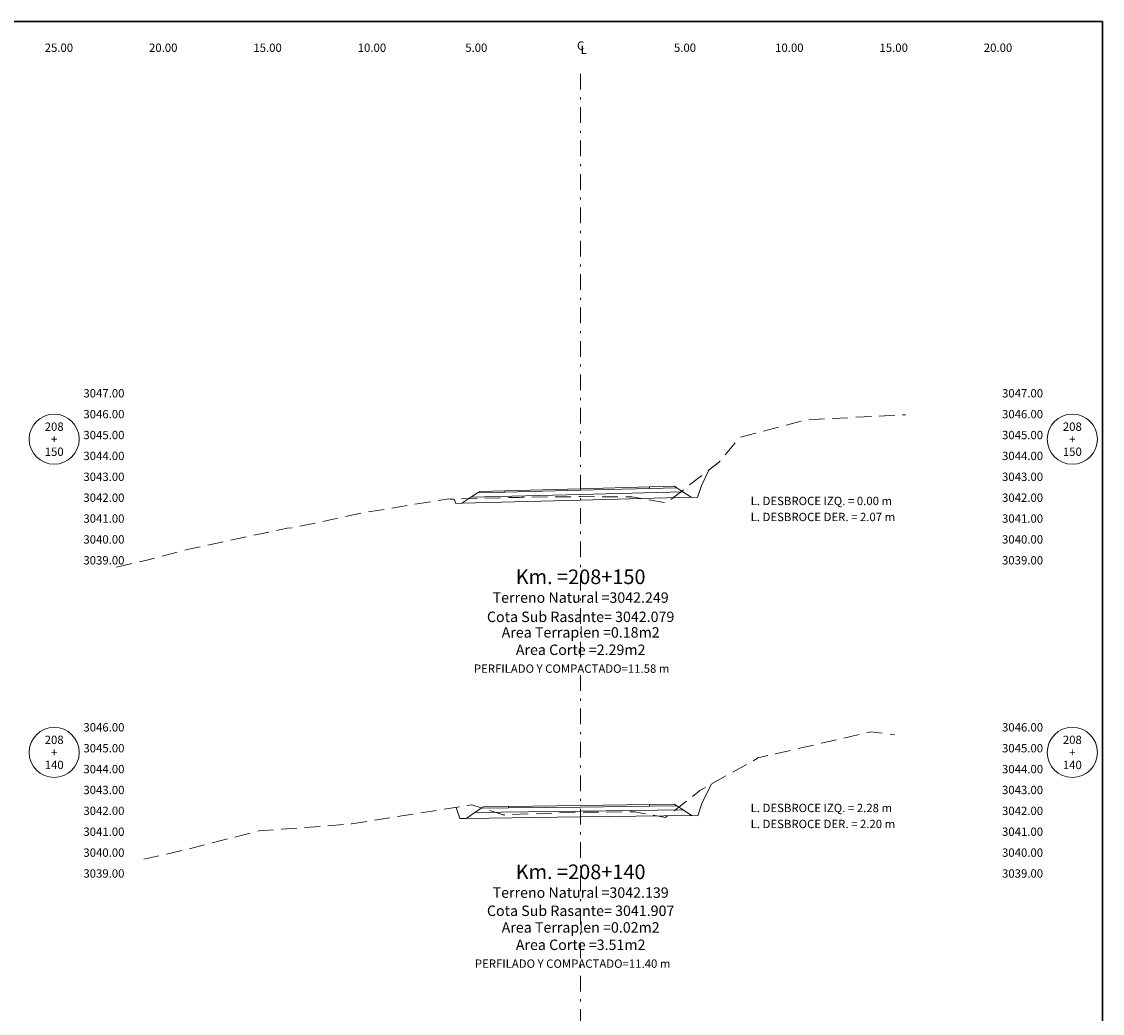
# Model space of a CAD drawing. Extents: x 0 to 155, y 0 to 95.
# Drawn here: x 103 to 155, y 48 to 95 of the extents above; entities that cross this region are included whole.
import ezdxf
from ezdxf.enums import TextEntityAlignment as Align

# ---------------------------------------------------------------- set-up
doc = ezdxf.new("R2010")
doc.units = 0
doc.header["$LTSCALE"] = 1.5
doc.linetypes.add('DASHDOT', pattern=[1, 0.5, -0.25, 0, -0.25])
doc.linetypes.add('DASHED', pattern=[0.75, 0.5, -0.25])
doc.layers.add('ANN_ELEV_OFF', color=7, linetype='CONTINUOUS')
doc.layers.add('Texto - Calculo', color=7, linetype='CONTINUOUS')
for name, color, linetype, lineweight in [('BORDER', 7, 'CONTINUOUS', 30), ('CENTERLINE', 4, 'DASHDOT', 0), ('CIRCLE_STATIONS', 7, 'CONTINUOUS', 5), ('CIRCLES', 7, 'CONTINUOUS', 5), ('CL_ORIG_ELEV', 7, 'CONTINUOUS', 0), ('DES_BASE', 8, 'CONTINUOUS', 5), ('DES_BERMA', 8, 'CONTINUOUS', 0), ('DES_PAVIMENTO', 8, 'CONTINUOUS', 5), ('DES_SUBBASE', 8, 'CONTINUOUS', 0), ('DES_SUBRASANTE', 1, 'CONTINUOUS', 20), ('DESIGNEARTHWORK', 7, 'CONTINUOUS', 0), ('ELEVATIONS', 7, 'CONTINUOUS', 0), ('OFFSETS', 4, 'CONTINUOUS', 0), ('ORIG_SURFACE', 44, 'DASHED', 20), ('STATIONS', 7, 'CONTINUOUS', 0)]:
    doc.layers.add(name, color=color, linetype=linetype, lineweight=lineweight)
doc.styles.add('asimplex', font='simplex.shx', dxfattribs={"height": 0.4})
doc.styles.add('CIRCLE_STATIONS', font='SIMPLEX.SHX')
doc.styles.add('CL_ELEVATIONS', font='SIMPLEX')
doc.styles.add('DESIGN_EARTHWORK', font='simplex.shx')
doc.styles.add('ELEVATIONS', font='SIMPLEX')
doc.styles.add('OFFSETS', font='SIMPLEX')
doc.styles.get("Standard").update_dxf_attribs({"font": 'simplex'})
doc.styles.add('STATIONS', font='arial.ttf')

msp = doc.modelspace()

# ---------------------------------------------------------------- linework, layer by layer
at = {"layer": 'BORDER'}
msp.add_lwpolyline([(0, 0), (0, 95), (155, 95), (155, 0)], close=True, dxfattribs=at)
at = {"layer": 'CENTERLINE'}
msp.add_lwpolyline([(130, 92.5), (130, 2.5)], dxfattribs=at)
at = {"layer": 'CIRCLES'}
for centre in [(104.773, 75), (153.56, 75), (104.773, 60), (153.56, 60)]:
    msp.add_circle(centre, 1.2, dxfattribs=at)
at = {"layer": 'DES_BASE'}
for points in [[(124.743, 72.216), (125.056, 72.424), (126.373, 72.459), (130, 72.554), (133.3, 72.641), (134.608, 72.675), (134.897, 72.483)], [(124.931, 57.119), (125.236, 57.323), (126.551, 57.339), (130, 57.382), (133.3, 57.423), (134.61, 57.44), (134.905, 57.243)]]:
    msp.add_lwpolyline(points, dxfattribs=at)
at = {"layer": 'DES_BERMA'}
for points in [[(125.056, 72.424), (125.173, 72.502), (126.373, 72.534), (130, 72.629), (133.3, 72.716), (134.5, 72.747), (134.608, 72.675)], [(125.236, 57.323), (125.351, 57.399), (126.551, 57.414), (130, 57.457), (133.3, 57.498), (134.5, 57.513), (134.61, 57.44)]]:
    msp.add_lwpolyline(points, dxfattribs=at)
at = {"layer": 'DES_PAVIMENTO'}
for points in [[(125.056, 72.424), (126.373, 72.459), (126.373, 72.534), (130, 72.629), (133.3, 72.716), (133.3, 72.641), (134.608, 72.675)], [(125.236, 57.323), (126.551, 57.339), (126.551, 57.414), (130, 57.457), (133.3, 57.498), (133.3, 57.423), (134.61, 57.44)]]:
    msp.add_lwpolyline(points, dxfattribs=at)
at = {"layer": 'DES_SUBBASE'}
for points in [[(124.314, 71.93), (124.743, 72.216), (130, 72.354), (134.897, 72.483), (135.294, 72.218)], [(124.51, 56.838), (124.931, 57.119), (130, 57.182), (134.905, 57.243), (135.31, 56.973)]]:
    msp.add_lwpolyline(points, dxfattribs=at)
at = {"layer": 'DES_SUBRASANTE'}
for points in [[(123.944, 72.131), (124.014, 71.922), (124.314, 71.93), (130, 72.079), (135.294, 72.218), (135.594, 72.211), (135.787, 72.789), (136.164, 73.544)], [(124.032, 57.366), (124.21, 56.831), (124.51, 56.838), (130, 56.907), (135.31, 56.973), (135.61, 56.966), (135.803, 57.545), (136.275, 58.489)]]:
    msp.add_lwpolyline(points, dxfattribs=at)
at = {"layer": 'ORIG_SURFACE', "flags": 128}
for points in [[(107.758, 68.877), (109.28, 69.225), (111.151, 69.711), (115.942, 70.742), (116.221, 70.762), (119.591, 71.48), (119.834, 71.517), (123.6, 72.136), (123.681, 72.148), (123.751, 72.126), (127.057, 72.214), (127.186, 72.219), (129.986, 72.249), (130, 72.249), (132.409, 72.236), (132.456, 72.237), (134.092, 71.952), (134.107, 71.949), (134.126, 71.963), (135.616, 73.119), (136.651, 73.922), (136.658, 73.933), (137.52, 74.968), (137.607, 75.074), (137.609, 75.075), (140.758, 75.919), (143.59, 76.071), (145.557, 76.173), (145.56, 76.173)], [(109.064, 54.878), (111.434, 55.424), (114.358, 56.189), (114.595, 56.241), (118.944, 56.563), (119.038, 56.583), (122.99, 57.203), (123.056, 57.214), (124.784, 57.483), (126.286, 57.009), (126.32, 57.01), (130, 57.139), (130.019, 57.139), (130.032, 57.139), (130.042, 57.139), (132.586, 57.147), (132.595, 57.145), (134.071, 56.883), (135.614, 58.087), (135.71, 58.175), (138.453, 59.701), (138.5, 59.753), (138.541, 59.762), (138.63, 59.77), (143.899, 60.98), (145.04, 60.848)]]:
    msp.add_lwpolyline(points, dxfattribs=at)

# ---------------------------------------------------------------- texts
at = {"layer": 'ANN_ELEV_OFF'}
for s, p in [('Cota Sub Rasante= 3042.079', (130, 66.243)), ('Cota Sub Rasante= 3041.907', (130, 52.164))]:
    msp.add_text(s, height=0.5, dxfattribs=at).set_placement(p, align=Align.CENTER)
at = {"layer": 'CIRCLE_STATIONS', "style": 'CIRCLE_STATIONS'}
for s, p in [('208', (104.773, 75.6)), ('208', (153.56, 75.6)), ('+', (104.773, 75)), ('+', (153.56, 75)), ('150', (104.773, 74.4)), ('150', (153.56, 74.4)), ('208', (104.773, 60.6)), ('208', (153.56, 60.6)), ('+', (104.773, 60)), ('+', (153.56, 60)), ('140', (104.773, 59.4)), ('140', (153.56, 59.4))]:
    msp.add_text(s, height=0.4, dxfattribs=at).set_placement(p, align=Align.MIDDLE_CENTER)
at = {"layer": 'CL_ORIG_ELEV', "style": 'CL_ELEVATIONS'}
for s, p in [('Terreno Natural =3042.249', (130, 67.008)), ('Terreno Natural =3042.139', (130, 52.878))]:
    msp.add_text(s, height=0.5, dxfattribs=at).set_placement(p, align=Align.BOTTOM_CENTER)
at = {"layer": 'DESIGNEARTHWORK', "style": 'DESIGN_EARTHWORK'}
for s, p in [('Area Terraplen =0.18m2', (130, 65.341)), ('Area Corte =2.29m2', (130, 64.508)), ('Area Terraplen =0.02m2', (130, 51.211)), ('Area Corte =3.51m2', (130, 50.378))]:
    msp.add_text(s, height=0.5, dxfattribs=at).set_placement(p, align=Align.BOTTOM_CENTER)
at = {"layer": 'ELEVATIONS', "style": 'ELEVATIONS'}
for s, p in [('3047.00', (106.173, 77)), ('3046.00', (106.173, 76)), ('3045.00', (106.173, 75)), ('3044.00', (106.173, 74)), ('3043.00', (106.173, 73)), ('3042.00', (106.173, 72)), ('3041.00', (106.173, 71)), ('3040.00', (106.173, 70)), ('3039.00', (106.173, 69)), ('3046.00', (106.173, 61)), ('3045.00', (106.173, 60)), ('3044.00', (106.173, 59)), ('3043.00', (106.173, 58)), ('3042.00', (106.173, 57)), ('3041.00', (106.173, 56)), ('3040.00', (106.173, 55)), ('3039.00', (106.173, 54))]:
    msp.add_text(s, height=0.4, dxfattribs=at).set_placement(p)
for s, p in [('3047.00', (152.16, 77)), ('3046.00', (152.16, 76)), ('3045.00', (152.16, 75)), ('3044.00', (152.16, 74)), ('3043.00', (152.16, 73)), ('3042.00', (152.16, 72)), ('3041.00', (152.16, 71)), ('3040.00', (152.16, 70)), ('3039.00', (152.16, 69)), ('3046.00', (152.16, 61)), ('3045.00', (152.16, 60)), ('3044.00', (152.16, 59)), ('3043.00', (152.16, 58)), ('3042.00', (152.16, 57)), ('3041.00', (152.16, 56)), ('3040.00', (152.16, 55)), ('3039.00', (152.16, 54))]:
    msp.add_text(s, height=0.4, dxfattribs=at).set_placement(p, align=Align.RIGHT)
at = {"layer": 'OFFSETS', "style": 'OFFSETS'}
for s, p in [('25.00', (105, 93.55)), ('20.00', (110, 93.55)), ('15.00', (115, 93.55)), ('10.00', (120, 93.55)), ('5.00', (125, 93.55)), ('5.00', (135, 93.55)), ('10.00', (140, 93.55)), ('15.00', (145, 93.55)), ('20.00', (150, 93.55))]:
    msp.add_text(s, height=0.4, dxfattribs=at).set_placement(p, align=Align.CENTER)
msp.add_text('C', height=0.4, dxfattribs=at).set_placement((130, 93.85), align=Align.MIDDLE_CENTER)
msp.add_text('L', height=0.4, dxfattribs=at).set_placement((130, 93.65), align=Align.MIDDLE_LEFT)
at = {"layer": 'STATIONS', "style": 'STATIONS'}
for s, p in [('Km. =208+150', (130, 67.841)), ('Km. =208+140', (130, 53.711))]:
    msp.add_text(s, height=0.7, dxfattribs=at).set_placement(p, align=Align.BOTTOM_CENTER)
at = {"layer": 'Texto - Calculo', "style": 'asimplex'}
for s, p in [('L. DESBROCE IZQ. = 0.00 m', (138.147, 71.843)), ('L. DESBROCE DER. = 2.07 m', (138.147, 71.076)), ('PERFILADO Y COMPACTADO=11.58 m', (124.884, 63.812)), ('L. DESBROCE IZQ. = 2.28 m', (138.147, 57.138)), ('L. DESBROCE DER. = 2.20 m', (138.147, 56.371)), ('PERFILADO Y COMPACTADO=11.40 m', (124.932, 49.682))]:
    msp.add_text(s, height=0.4, dxfattribs=at).set_placement(p)

doc.saveas('drawing.dxf')
